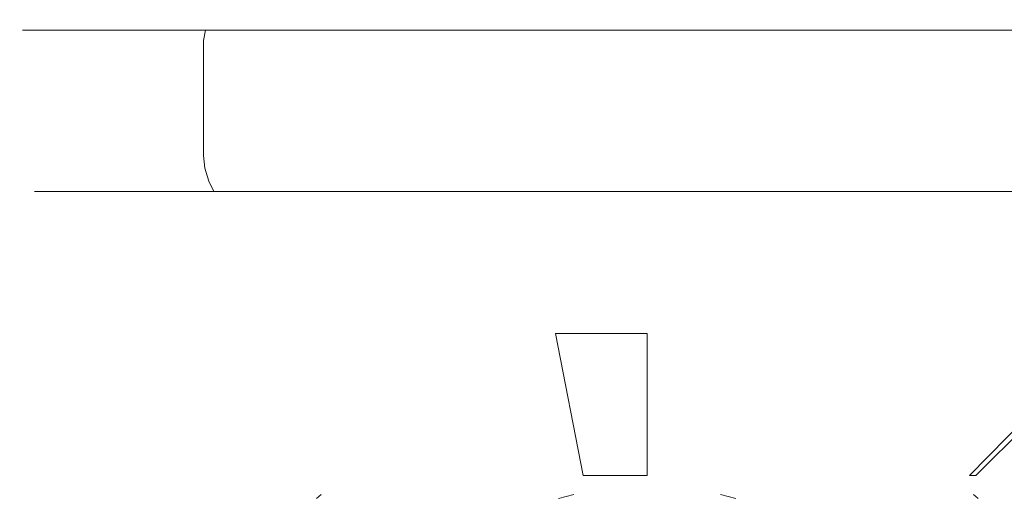
# Model space of a CAD drawing. Extents: x -105 to 105, y -157 to 0.
# Drawn here: x -105 to -58, y -23 to 0 of the extents above; entities that cross this region are included whole.
import ezdxf

# ---------------------------------------------------------------- set-up
doc = ezdxf.new("R2010")
doc.units = 0
doc.header["$LTSCALE"] = 500
doc.header["$MEASUREMENT"] = 0
doc.layers.add('STILLO_CHROM', color=7, linetype='Continuous')

msp = doc.modelspace()

# ---------------------------------------------------------------- linework, layer by layer
at = {"layer": 'STILLO_CHROM', "lineweight": 0}
for points, invisible_edges in [([(-104.292, -0.5, -5.826), (-104.865, -0.5, 0), (-104.498, -0.134, 0), (-103.931, -0.134, -5.755)], 15), ([(-104.865, -0.5, 0), (-104.292, -0.5, 5.826), (-103.931, -0.134, 5.755), (-104.498, -0.134, 0)], 15), ([(-103.931, -0.134, -5.755), (-104.498, -0.134, 0), (-103.995, 0, 0), (-103.438, 0, -5.657)], 15), ([(-104.498, -0.134, 0), (-103.931, -0.134, 5.755), (-103.438, 0, 5.657), (-103.995, 0, 0)], 15), ([(-102.592, -0.5, -11.429), (-104.292, -0.5, -5.826), (-103.931, -0.134, -5.755), (-102.252, -0.134, -11.288)], 15), ([(-104.292, -0.5, 5.826), (-102.592, -0.5, 11.429), (-102.252, -0.134, 11.288), (-103.931, -0.134, 5.755)], 15), ([(-103.438, 0, 5.657), (-103.438, 0, -5.657), (-103.995, 0, 0), (-103.438, 0, 5.657)], 15), ([(-102.252, -0.134, -11.288), (-103.931, -0.134, -5.755), (-103.438, 0, -5.657), (-101.788, 0, -11.096)], 15), ([(-103.931, -0.134, 5.755), (-102.252, -0.134, 11.288), (-101.788, 0, 11.096), (-103.438, 0, 5.657)], 15), ([(-103.438, 0, -5.657), (-99.109, 0, -16.109), (-101.788, 0, -11.096), (-103.438, 0, -5.657)], 15), ([(-99.109, 0, 16.109), (-103.438, 0, 5.657), (-101.788, 0, 11.096), (-99.109, 0, 16.109)], 15), ([(-103.438, 0, -5.657), (-91.109, 0, -24.109), (-99.109, 0, -16.109), (-103.438, 0, -5.657)], 15), ([(-99.109, 0, 16.109), (-103.438, 0, -5.657), (-103.438, 0, 5.657), (-99.109, 0, 16.109)], 15), ([(-103.438, 0, -5.657), (-69.343, 0, -28.438), (-91.109, 0, -24.109), (-103.438, 0, -5.657)], 15), ([(-80.657, 0, 28.438), (-103.438, 0, -5.657), (-99.109, 0, 16.109), (-80.657, 0, 28.438)], 15), ([(-103.438, 0, -5.657), (-46.562, 0, 5.657), (-69.343, 0, -28.438), (-103.438, 0, -5.657)], 15), ([(-46.562, 0, 5.657), (-103.438, 0, -5.657), (-80.657, 0, 28.438), (-46.562, 0, 5.657)], 15), ([(-99.832, -0.5, -16.592), (-102.592, -0.5, -11.429), (-102.252, -0.134, -11.288), (-99.526, -0.134, -16.388)], 15), ([(-102.592, -0.5, 11.429), (-99.832, -0.5, 16.592), (-99.526, -0.134, 16.388), (-102.252, -0.134, 11.288)], 15), ([(-99.526, -0.134, -16.388), (-102.252, -0.134, -11.288), (-101.788, 0, -11.096), (-99.109, 0, -16.109)], 15), ([(-102.252, -0.134, 11.288), (-99.526, -0.134, 16.388), (-99.109, 0, 16.109), (-101.788, 0, 11.096)], 15), ([(-96.118, -0.5, -21.118), (-99.832, -0.5, -16.592), (-99.526, -0.134, -16.388), (-95.858, -0.134, -20.858)], 15), ([(-99.832, -0.5, 16.592), (-96.118, -0.5, 21.118), (-95.858, -0.134, 20.858), (-99.526, -0.134, 16.388)], 15), ([(-95.858, -0.134, -20.858), (-99.526, -0.134, -16.388), (-99.109, 0, -16.109), (-95.503, 0, -20.503)], 15), ([(-99.526, -0.134, 16.388), (-95.858, -0.134, 20.858), (-95.503, 0, 20.503), (-99.109, 0, 16.109)], 15), ([(-99.109, 0, -16.109), (-91.109, 0, -24.109), (-95.503, 0, -20.503), (-99.109, 0, -16.109)], 15), ([(-91.109, 0, 24.109), (-99.109, 0, 16.109), (-95.503, 0, 20.503), (-91.109, 0, 24.109)], 15), ([(-80.657, 0, 28.438), (-99.109, 0, 16.109), (-91.109, 0, 24.109), (-80.657, 0, 28.438)], 15), ([(-91.592, -0.5, -24.832), (-96.118, -0.5, -21.118), (-95.858, -0.134, -20.858), (-91.388, -0.134, -24.526)], 15), ([(-96.118, -0.5, 21.118), (-91.592, -0.5, 24.832), (-91.388, -0.134, 24.526), (-95.858, -0.134, 20.858)], 15), ([(-91.388, -0.134, -24.526), (-95.858, -0.134, -20.858), (-95.503, 0, -20.503), (-91.109, 0, -24.109)], 15), ([(-95.858, -0.134, 20.858), (-91.388, -0.134, 24.526), (-91.109, 0, 24.109), (-95.503, 0, 20.503)], 15), ([(-86.429, -0.5, -27.592), (-91.592, -0.5, -24.832), (-91.388, -0.134, -24.526), (-86.288, -0.134, -27.252)], 15), ([(-91.592, -0.5, 24.832), (-86.429, -0.5, 27.592), (-86.288, -0.134, 27.252), (-91.388, -0.134, 24.526)], 15), ([(-86.288, -0.134, -27.252), (-91.388, -0.134, -24.526), (-91.109, 0, -24.109), (-86.096, 0, -26.788)], 15), ([(-91.388, -0.134, 24.526), (-86.288, -0.134, 27.252), (-86.096, 0, 26.788), (-91.109, 0, 24.109)], 15), ([(-91.109, 0, -24.109), (-80.657, 0, -28.438), (-86.096, 0, -26.788), (-91.109, 0, -24.109)], 15), ([(-80.657, 0, 28.438), (-91.109, 0, 24.109), (-86.096, 0, 26.788), (-80.657, 0, 28.438)], 15), ([(-91.109, 0, -24.109), (-69.343, 0, -28.438), (-80.657, 0, -28.438), (-91.109, 0, -24.109)], 15), ([(-80.826, -0.5, -29.292), (-86.429, -0.5, -27.592), (-86.288, -0.134, -27.252), (-80.755, -0.134, -28.931)], 15), ([(-86.429, -0.5, 27.592), (-80.826, -0.5, 29.292), (-80.755, -0.134, 28.931), (-86.288, -0.134, 27.252)], 15), ([(-80.755, -0.134, -28.931), (-86.288, -0.134, -27.252), (-86.096, 0, -26.788), (-80.657, 0, -28.438)], 15), ([(-86.288, -0.134, 27.252), (-80.755, -0.134, 28.931), (-80.657, 0, 28.438), (-86.096, 0, 26.788)], 15), ([(-75, -0.5, -29.865), (-80.826, -0.5, -29.292), (-80.755, -0.134, -28.931), (-75, -0.134, -29.498)], 15), ([(-80.826, -0.5, 29.292), (-75, -0.5, 29.865), (-75, -0.134, 29.498), (-80.755, -0.134, 28.931)], 15), ([(-75, -0.134, -29.498), (-80.755, -0.134, -28.931), (-80.657, 0, -28.438), (-75, 0, -28.995)], 15), ([(-80.755, -0.134, 28.931), (-75, -0.134, 29.498), (-75, 0, 28.995), (-80.657, 0, 28.438)], 15), ([(-80.657, 0, -28.438), (-69.343, 0, -28.438), (-75, 0, -28.995), (-80.657, 0, -28.438)], 15), ([(-69.343, 0, 28.438), (-80.657, 0, 28.438), (-75, 0, 28.995), (-69.343, 0, 28.438)], 15), ([(-58.891, 0, 24.109), (-80.657, 0, 28.438), (-69.343, 0, 28.438), (-58.891, 0, 24.109)], 15), ([(-46.562, 0, 5.657), (-80.657, 0, 28.438), (-58.891, 0, 24.109), (-46.562, 0, 5.657)], 15), ([(-69.245, -0.134, -28.931), (-75, -0.134, -29.498), (-75, 0, -28.995), (-69.343, 0, -28.438)], 15), ([(-75, -0.134, 29.498), (-69.245, -0.134, 28.931), (-69.343, 0, 28.438), (-75, 0, 28.995)], 15), ([(-69.174, -0.5, -29.292), (-75, -0.5, -29.865), (-75, -0.134, -29.498), (-69.245, -0.134, -28.931)], 15), ([(-75, -0.5, 29.865), (-69.174, -0.5, 29.292), (-69.245, -0.134, 28.931), (-75, -0.134, 29.498)], 15), ([(-63.712, -0.134, -27.252), (-69.245, -0.134, -28.931), (-69.343, 0, -28.438), (-63.904, 0, -26.788)], 15), ([(-69.245, -0.134, 28.931), (-63.712, -0.134, 27.252), (-63.904, 0, 26.788), (-69.343, 0, 28.438)], 15), ([(-69.343, 0, -28.438), (-58.891, 0, -24.109), (-63.904, 0, -26.788), (-69.343, 0, -28.438)], 15), ([(-58.891, 0, 24.109), (-69.343, 0, 28.438), (-63.904, 0, 26.788), (-58.891, 0, 24.109)], 15), ([(-69.343, 0, -28.438), (-50.891, 0, -16.109), (-58.891, 0, -24.109), (-69.343, 0, -28.438)], 15), ([(-69.343, 0, -28.438), (-46.562, 0, 5.657), (-50.891, 0, -16.109), (-69.343, 0, -28.438)], 15), ([(-63.571, -0.5, -27.592), (-69.174, -0.5, -29.292), (-69.245, -0.134, -28.931), (-63.712, -0.134, -27.252)], 15), ([(-69.174, -0.5, 29.292), (-63.571, -0.5, 27.592), (-63.712, -0.134, 27.252), (-69.245, -0.134, 28.931)], 15), ([(-58.612, -0.134, -24.526), (-63.712, -0.134, -27.252), (-63.904, 0, -26.788), (-58.891, 0, -24.109)], 15), ([(-63.712, -0.134, 27.252), (-58.612, -0.134, 24.526), (-58.891, 0, 24.109), (-63.904, 0, 26.788)], 15), ([(-58.408, -0.5, -24.832), (-63.571, -0.5, -27.592), (-63.712, -0.134, -27.252), (-58.612, -0.134, -24.526)], 15), ([(-63.571, -0.5, 27.592), (-58.408, -0.5, 24.832), (-58.612, -0.134, 24.526), (-63.712, -0.134, 27.252)], 15), ([(-54.142, -0.134, -20.858), (-58.612, -0.134, -24.526), (-58.891, 0, -24.109), (-54.497, 0, -20.503)], 15), ([(-58.612, -0.134, 24.526), (-54.142, -0.134, 20.858), (-54.497, 0, 20.503), (-58.891, 0, 24.109)], 15), ([(-58.891, 0, -24.109), (-50.891, 0, -16.109), (-54.497, 0, -20.503), (-58.891, 0, -24.109)], 15), ([(-50.891, 0, 16.109), (-58.891, 0, 24.109), (-54.497, 0, 20.503), (-50.891, 0, 16.109)], 15), ([(-46.562, 0, 5.657), (-58.891, 0, 24.109), (-50.891, 0, 16.109), (-46.562, 0, 5.657)], 15), ([(-53.882, -0.5, -21.118), (-58.408, -0.5, -24.832), (-58.612, -0.134, -24.526), (-54.142, -0.134, -20.858)], 15), ([(-58.408, -0.5, 24.832), (-53.882, -0.5, 21.118), (-54.142, -0.134, 20.858), (-58.612, -0.134, 24.526)], 15), ([(-104.424, -1, -5.853), (-105, -1, 0), (-104.865, -0.5, 0), (-104.292, -0.5, -5.826)], 11), ([(-105, -1, 0), (-104.424, -1, 5.853), (-104.292, -0.5, 5.826), (-104.865, -0.5, 0)], 11), ([(-102.716, -1, -11.481), (-104.424, -1, -5.853), (-104.292, -0.5, -5.826), (-102.592, -0.5, -11.429)], 11), ([(-104.424, -1, 5.853), (-102.716, -1, 11.481), (-102.592, -0.5, 11.429), (-104.292, -0.5, 5.826)], 11), ([(-99.944, -1, -16.667), (-102.716, -1, -11.481), (-102.592, -0.5, -11.429), (-99.832, -0.5, -16.592)], 11), ([(-102.716, -1, 11.481), (-99.944, -1, 16.667), (-99.832, -0.5, 16.592), (-102.592, -0.5, 11.429)], 11), ([(-96.213, -1, -21.213), (-99.944, -1, -16.667), (-99.832, -0.5, -16.592), (-96.118, -0.5, -21.118)], 11), ([(-99.944, -1, 16.667), (-96.213, -1, 21.213), (-96.118, -0.5, 21.118), (-99.832, -0.5, 16.592)], 9), ([(-91.667, -1, -24.944), (-96.213, -1, -21.213), (-96.118, -0.5, -21.118), (-91.592, -0.5, -24.832)], 9), ([(-96.213, -1, 21.213), (-91.667, -1, 24.944), (-91.592, -0.5, 24.832), (-96.118, -0.5, 21.118)], 11), ([(-86.48, -1, -27.716), (-91.667, -1, -24.944), (-91.592, -0.5, -24.832), (-86.429, -0.5, -27.592)], 11), ([(-91.667, -1, 24.944), (-86.48, -1, 27.716), (-86.429, -0.5, 27.592), (-91.592, -0.5, 24.832)], 11), ([(-80.853, -1, -29.424), (-86.48, -1, -27.716), (-86.429, -0.5, -27.592), (-80.826, -0.5, -29.292)], 11), ([(-86.48, -1, 27.716), (-80.853, -1, 29.424), (-80.826, -0.5, 29.292), (-86.429, -0.5, 27.592)], 11), ([(-75, -1, -30), (-80.853, -1, -29.424), (-80.826, -0.5, -29.292), (-75, -0.5, -29.865)], 11), ([(-80.853, -1, 29.424), (-75, -1, 30), (-75, -0.5, 29.865), (-80.826, -0.5, 29.292)], 11), ([(-69.147, -1, -29.424), (-75, -1, -30), (-75, -0.5, -29.865), (-69.174, -0.5, -29.292)], 11), ([(-75, -1, 30), (-69.147, -1, 29.424), (-69.174, -0.5, 29.292), (-75, -0.5, 29.865)], 11), ([(-63.519, -1, -27.716), (-69.147, -1, -29.424), (-69.174, -0.5, -29.292), (-63.571, -0.5, -27.592)], 11), ([(-69.147, -1, 29.424), (-63.519, -1, 27.716), (-63.571, -0.5, 27.592), (-69.174, -0.5, 29.292)], 11), ([(-58.333, -1, -24.944), (-63.519, -1, -27.716), (-63.571, -0.5, -27.592), (-58.408, -0.5, -24.832)], 11), ([(-63.519, -1, 27.716), (-58.333, -1, 24.944), (-58.408, -0.5, 24.832), (-63.571, -0.5, 27.592)], 11), ([(-53.787, -1, -21.213), (-58.333, -1, -24.944), (-58.408, -0.5, -24.832), (-53.882, -0.5, -21.118)], 11), ([(-58.333, -1, 24.944), (-53.787, -1, 21.213), (-53.882, -0.5, 21.118), (-58.408, -0.5, 24.832)], 9), ([(-105, -1, 0), (-105, -6.5, 0), (-104.424, -6.5, 5.853), (-104.424, -1, 5.853)], 15), ([(-104.424, -1, -5.853), (-104.424, -6.5, -5.853), (-105, -6.5, 0), (-105, -1, 0)], 15), ([(-102.716, -1, -11.481), (-102.716, -6.5, -11.481), (-104.424, -6.5, -5.853), (-104.424, -1, -5.853)], 15), ([(-104.424, -1, 5.853), (-104.424, -6.5, 5.853), (-102.716, -6.5, 11.481), (-102.716, -1, 11.481)], 15), ([(-99.944, -1, -16.667), (-99.944, -6.5, -16.667), (-102.716, -6.5, -11.481), (-102.716, -1, -11.481)], 15), ([(-102.716, -1, 11.481), (-102.716, -6.5, 11.481), (-99.944, -6.5, 16.667), (-99.944, -1, 16.667)], 15), ([(-96.213, -1, -21.213), (-96.213, -6.5, -21.213), (-99.944, -6.5, -16.667), (-99.944, -1, -16.667)], 15), ([(-99.944, -1, 16.667), (-99.944, -6.5, 16.667), (-96.213, -6.5, 21.213), (-96.213, -1, 21.213)], 11), ([(-91.667, -1, -24.944), (-91.667, -6.5, -24.944), (-96.213, -6.5, -21.213), (-96.213, -1, -21.213)], 11), ([(-96.213, -1, 21.213), (-96.213, -6.5, 21.213), (-91.667, -6.5, 24.944), (-91.667, -1, 24.944)], 15), ([(-91.667, -1, 24.944), (-91.667, -6.5, 24.944), (-86.48, -6.5, 27.716), (-86.48, -1, 27.716)], 15), ([(-86.48, -1, -27.716), (-86.48, -6.5, -27.716), (-91.667, -6.5, -24.944), (-91.667, -1, -24.944)], 15), ([(-80.853, -1, -29.424), (-80.853, -6.5, -29.424), (-86.48, -6.5, -27.716), (-86.48, -1, -27.716)], 15), ([(-86.48, -1, 27.716), (-86.48, -6.5, 27.716), (-80.853, -6.5, 29.424), (-80.853, -1, 29.424)], 15), ([(-75, -1, -30), (-75, -6.5, -30), (-80.853, -6.5, -29.424), (-80.853, -1, -29.424)], 15), ([(-80.853, -1, 29.424), (-80.853, -6.5, 29.424), (-75, -6.5, 30), (-75, -1, 30)], 15), ([(-69.147, -1, -29.424), (-69.147, -6.5, -29.424), (-75, -6.5, -30), (-75, -1, -30)], 15), ([(-75, -1, 30), (-75, -6.5, 30), (-69.147, -6.5, 29.424), (-69.147, -1, 29.424)], 15), ([(-63.519, -1, -27.716), (-63.519, -6.5, -27.716), (-69.147, -6.5, -29.424), (-69.147, -1, -29.424)], 15), ([(-69.147, -1, 29.424), (-69.147, -6.5, 29.424), (-63.519, -6.5, 27.716), (-63.519, -1, 27.716)], 15), ([(-58.333, -1, -24.944), (-58.333, -6.5, -24.944), (-63.519, -6.5, -27.716), (-63.519, -1, -27.716)], 15), ([(-63.519, -1, 27.716), (-63.519, -6.5, 27.716), (-58.333, -6.5, 24.944), (-58.333, -1, 24.944)], 15), ([(-58.333, -1, 24.944), (-58.333, -6.5, 24.944), (-53.787, -6.5, 21.213), (-53.787, -1, 21.213)], 11), ([(-53.787, -1, -21.213), (-53.787, -6.5, -21.213), (-58.333, -6.5, -24.944), (-58.333, -1, -24.944)], 15), ([(-104.904, -7.095, 0), (-104.329, -7.095, 5.834), (-104.424, -6.5, 5.853), (-105, -6.5, 0)], 15), ([(-104.329, -7.095, -5.834), (-104.904, -7.095, 0), (-105, -6.5, 0), (-104.424, -6.5, -5.853)], 15), ([(-104.329, -7.095, 5.834), (-102.628, -7.095, 11.444), (-102.716, -6.5, 11.481), (-104.424, -6.5, 5.853)], 15), ([(-102.628, -7.095, -11.444), (-104.329, -7.095, -5.834), (-104.424, -6.5, -5.853), (-102.716, -6.5, -11.481)], 15), ([(-102.628, -7.095, 11.444), (-99.864, -7.095, 16.614), (-99.944, -6.5, 16.667), (-102.716, -6.5, 11.481)], 15), ([(-99.864, -7.095, -16.614), (-102.628, -7.095, -11.444), (-102.716, -6.5, -11.481), (-99.944, -6.5, -16.667)], 15), ([(-99.864, -7.095, 16.614), (-96.145, -7.095, 21.145), (-96.213, -6.5, 21.213), (-99.944, -6.5, 16.667)], 15), ([(-96.145, -7.095, -21.145), (-99.864, -7.095, -16.614), (-99.944, -6.5, -16.667), (-96.213, -6.5, -21.213)], 7), ([(-96.145, -7.095, 21.145), (-91.614, -7.095, 24.864), (-91.667, -6.5, 24.944), (-96.213, -6.5, 21.213)], 7), ([(-91.614, -7.095, -24.864), (-96.145, -7.095, -21.145), (-96.213, -6.5, -21.213), (-91.667, -6.5, -24.944)], 15), ([(-91.614, -7.095, 24.864), (-86.444, -7.095, 27.628), (-86.48, -6.5, 27.716), (-91.667, -6.5, 24.944)], 15), ([(-86.444, -7.095, -27.628), (-91.614, -7.095, -24.864), (-91.667, -6.5, -24.944), (-86.48, -6.5, -27.716)], 15), ([(-86.444, -7.095, 27.628), (-80.834, -7.095, 29.329), (-80.853, -6.5, 29.424), (-86.48, -6.5, 27.716)], 15), ([(-80.834, -7.095, -29.329), (-86.444, -7.095, -27.628), (-86.48, -6.5, -27.716), (-80.853, -6.5, -29.424)], 15), ([(-80.834, -7.095, 29.329), (-75, -7.095, 29.904), (-75, -6.5, 30), (-80.853, -6.5, 29.424)], 15), ([(-75, -7.095, -29.904), (-80.834, -7.095, -29.329), (-80.853, -6.5, -29.424), (-75, -6.5, -30)], 15), ([(-75, -7.095, 29.904), (-69.166, -7.095, 29.329), (-69.147, -6.5, 29.424), (-75, -6.5, 30)], 15), ([(-69.166, -7.095, -29.329), (-75, -7.095, -29.904), (-75, -6.5, -30), (-69.147, -6.5, -29.424)], 15), ([(-69.166, -7.095, 29.329), (-63.556, -7.095, 27.627), (-63.519, -6.5, 27.716), (-69.147, -6.5, 29.424)], 15), ([(-63.556, -7.095, -27.628), (-69.166, -7.095, -29.329), (-69.147, -6.5, -29.424), (-63.519, -6.5, -27.716)], 15), ([(-63.556, -7.095, 27.627), (-58.386, -7.095, 24.864), (-58.333, -6.5, 24.944), (-63.519, -6.5, 27.716)], 15), ([(-58.386, -7.095, -24.864), (-63.556, -7.095, -27.628), (-63.519, -6.5, -27.716), (-58.333, -6.5, -24.944)], 15), ([(-58.386, -7.095, 24.864), (-53.855, -7.095, 21.145), (-53.787, -6.5, 21.213), (-58.333, -6.5, 24.944)], 15), ([(-53.855, -7.095, -21.145), (-58.386, -7.095, -24.864), (-58.333, -6.5, -24.944), (-53.787, -6.5, -21.213)], 7), ([(-104.644, -7.72, 0), (-104.075, -7.72, 5.783), (-104.329, -7.095, 5.834), (-104.904, -7.095, 0)], 15), ([(-104.075, -7.72, -5.783), (-104.644, -7.72, 0), (-104.904, -7.095, 0), (-104.329, -7.095, -5.834)], 15), ([(-104.075, -7.72, 5.783), (-102.388, -7.72, 11.344), (-102.628, -7.095, 11.444), (-104.329, -7.095, 5.834)], 15), ([(-102.388, -7.72, -11.344), (-104.075, -7.72, -5.783), (-104.329, -7.095, -5.834), (-102.628, -7.095, -11.444)], 15), ([(-102.388, -7.72, 11.344), (-99.648, -7.72, 16.47), (-99.864, -7.095, 16.614), (-102.628, -7.095, 11.444)], 15), ([(-99.648, -7.72, -16.47), (-102.388, -7.72, -11.344), (-102.628, -7.095, -11.444), (-99.864, -7.095, -16.614)], 15), ([(-99.648, -7.72, 16.47), (-95.962, -7.72, 20.962), (-96.145, -7.095, 21.145), (-99.864, -7.095, 16.614)], 15), ([(-95.962, -7.72, -20.962), (-99.648, -7.72, -16.47), (-99.864, -7.095, -16.614), (-96.145, -7.095, -21.145)], 7), ([(-95.962, -7.72, 20.962), (-91.47, -7.72, 24.648), (-91.614, -7.095, 24.864), (-96.145, -7.095, 21.145)], 7), ([(-91.47, -7.72, -24.648), (-95.962, -7.72, -20.962), (-96.145, -7.095, -21.145), (-91.614, -7.095, -24.864)], 15), ([(-91.47, -7.72, 24.648), (-86.344, -7.72, 27.388), (-86.444, -7.095, 27.628), (-91.614, -7.095, 24.864)], 15), ([(-86.344, -7.72, -27.388), (-91.47, -7.72, -24.648), (-91.614, -7.095, -24.864), (-86.444, -7.095, -27.628)], 15), ([(-86.344, -7.72, 27.388), (-80.783, -7.72, 29.075), (-80.834, -7.095, 29.329), (-86.444, -7.095, 27.628)], 15), ([(-80.783, -7.72, -29.075), (-86.344, -7.72, -27.388), (-86.444, -7.095, -27.628), (-80.834, -7.095, -29.329)], 15), ([(-80.783, -7.72, 29.075), (-75, -7.72, 29.644), (-75, -7.095, 29.904), (-80.834, -7.095, 29.329)], 15), ([(-75, -7.72, -29.644), (-80.783, -7.72, -29.075), (-80.834, -7.095, -29.329), (-75, -7.095, -29.904)], 15), ([(-75, -7.72, 29.644), (-69.217, -7.72, 29.075), (-69.166, -7.095, 29.329), (-75, -7.095, 29.904)], 15), ([(-69.217, -7.72, -29.075), (-75, -7.72, -29.644), (-75, -7.095, -29.904), (-69.166, -7.095, -29.329)], 15), ([(-69.217, -7.72, 29.075), (-63.656, -7.72, 27.388), (-63.556, -7.095, 27.627), (-69.166, -7.095, 29.329)], 15), ([(-63.656, -7.72, -27.388), (-69.217, -7.72, -29.075), (-69.166, -7.095, -29.329), (-63.556, -7.095, -27.628)], 15), ([(-63.656, -7.72, 27.388), (-58.53, -7.72, 24.648), (-58.386, -7.095, 24.864), (-63.556, -7.095, 27.627)], 15), ([(-58.53, -7.72, -24.648), (-63.656, -7.72, -27.388), (-63.556, -7.095, -27.628), (-58.386, -7.095, -24.864)], 15), ([(-58.53, -7.72, 24.648), (-54.038, -7.72, 20.962), (-53.855, -7.095, 21.145), (-58.386, -7.095, 24.864)], 15), ([(-54.038, -7.72, -20.962), (-58.53, -7.72, -24.648), (-58.386, -7.095, -24.864), (-53.855, -7.095, -21.145)], 7), ([(-104.291, -8.209, 0), (-103.728, -8.209, 5.714), (-104.075, -7.72, 5.783), (-104.644, -7.72, 0)], 14), ([(-103.728, -8.209, -5.714), (-104.291, -8.209, 0), (-104.644, -7.72, 0), (-104.075, -7.72, -5.783)], 14), ([(-103.728, -8.209, 5.714), (-102.062, -8.209, 11.209), (-102.388, -7.72, 11.344), (-104.075, -7.72, 5.783)], 14), ([(-102.062, -8.209, -11.209), (-103.728, -8.209, -5.714), (-104.075, -7.72, -5.783), (-102.388, -7.72, -11.344)], 14), ([(-102.062, -8.209, 11.209), (-99.355, -8.209, 16.273), (-99.648, -7.72, 16.47), (-102.388, -7.72, 11.344)], 14), ([(-99.355, -8.209, -16.273), (-102.062, -8.209, -11.209), (-102.388, -7.72, -11.344), (-99.648, -7.72, -16.47)], 14), ([(-99.355, -8.209, 16.273), (-95.712, -8.209, 20.712), (-95.962, -7.72, 20.962), (-99.648, -7.72, 16.47)], 14), ([(-95.712, -8.209, -20.712), (-99.355, -8.209, -16.273), (-99.648, -7.72, -16.47), (-95.962, -7.72, -20.962)], 6), ([(-95.712, -8.209, 20.712), (-91.273, -8.209, 24.355), (-91.47, -7.72, 24.648), (-95.962, -7.72, 20.962)], 6), ([(-91.273, -8.209, -24.355), (-95.712, -8.209, -20.712), (-95.962, -7.72, -20.962), (-91.47, -7.72, -24.648)], 14), ([(-91.273, -8.209, 24.355), (-86.209, -8.209, 27.062), (-86.344, -7.72, 27.388), (-91.47, -7.72, 24.648)], 14), ([(-86.209, -8.209, -27.062), (-91.273, -8.209, -24.355), (-91.47, -7.72, -24.648), (-86.344, -7.72, -27.388)], 14), ([(-86.209, -8.209, 27.062), (-80.714, -8.209, 28.728), (-80.783, -7.72, 29.075), (-86.344, -7.72, 27.388)], 14), ([(-80.714, -8.209, -28.728), (-86.209, -8.209, -27.062), (-86.344, -7.72, -27.388), (-80.783, -7.72, -29.075)], 14), ([(-80.714, -8.209, 28.728), (-75, -8.209, 29.291), (-75, -7.72, 29.644), (-80.783, -7.72, 29.075)], 14), ([(-75, -8.209, -29.291), (-80.714, -8.209, -28.728), (-80.783, -7.72, -29.075), (-75, -7.72, -29.644)], 14), ([(-75, -8.209, 29.291), (-69.286, -8.209, 28.728), (-69.217, -7.72, 29.075), (-75, -7.72, 29.644)], 14), ([(-69.286, -8.209, -28.728), (-75, -8.209, -29.291), (-75, -7.72, -29.644), (-69.217, -7.72, -29.075)], 14), ([(-69.286, -8.209, 28.728), (-63.791, -8.209, 27.062), (-63.656, -7.72, 27.388), (-69.217, -7.72, 29.075)], 14), ([(-63.791, -8.209, -27.062), (-69.286, -8.209, -28.728), (-69.217, -7.72, -29.075), (-63.656, -7.72, -27.388)], 14), ([(-63.791, -8.209, 27.062), (-58.727, -8.209, 24.355), (-58.53, -7.72, 24.648), (-63.656, -7.72, 27.388)], 14), ([(-58.727, -8.209, -24.355), (-63.791, -8.209, -27.062), (-63.656, -7.72, -27.388), (-58.53, -7.72, -24.648)], 14), ([(-58.727, -8.209, 24.355), (-54.288, -8.209, 20.712), (-54.038, -7.72, 20.962), (-58.53, -7.72, 24.648)], 14), ([(-54.288, -8.209, -20.712), (-58.727, -8.209, -24.355), (-58.53, -7.72, -24.648), (-54.038, -7.72, -20.962)], 6), ([(-103.728, -8.209, -5.714), (-97.068, -15, -4.39), (-97.5, -15, 0), (-104.291, -8.209, 0)], 15), ([(-104.291, -8.209, 0), (-97.5, -15, 0), (-97.068, -15, 4.39), (-103.728, -8.209, 5.714)], 15), ([(-102.062, -8.209, -11.209), (-95.787, -15, -8.61), (-97.068, -15, -4.39), (-103.728, -8.209, -5.714)], 15), ([(-103.728, -8.209, 5.714), (-97.068, -15, 4.39), (-95.787, -15, 8.61), (-102.062, -8.209, 11.209)], 15), ([(-102.062, -8.209, 11.209), (-95.787, -15, 8.61), (-93.708, -15, 12.5), (-99.355, -8.209, 16.273)], 15), ([(-99.355, -8.209, -16.273), (-93.708, -15, -12.5), (-95.787, -15, -8.61), (-102.062, -8.209, -11.209)], 15), ([(-95.712, -8.209, -20.712), (-90.91, -15, -15.91), (-93.708, -15, -12.5), (-99.355, -8.209, -16.273)], 15), ([(-99.355, -8.209, 16.273), (-93.708, -15, 12.5), (-90.91, -15, 15.91), (-95.712, -8.209, 20.712)], 15), ([(-91.273, -8.209, -24.355), (-87.5, -15, -18.708), (-90.91, -15, -15.91), (-95.712, -8.209, -20.712)], 15), ([(-95.712, -8.209, 20.712), (-90.91, -15, 15.91), (-87.5, -15, 18.708), (-91.273, -8.209, 24.355)], 15), ([(-86.209, -8.209, -27.062), (-83.61, -15, -20.787), (-87.5, -15, -18.708), (-91.273, -8.209, -24.355)], 15), ([(-91.273, -8.209, 24.355), (-87.5, -15, 18.708), (-83.61, -15, 20.787), (-86.209, -8.209, 27.062)], 15), ([(-80.714, -8.209, -28.728), (-79.39, -15, -22.068), (-83.61, -15, -20.787), (-86.209, -8.209, -27.062)], 15), ([(-86.209, -8.209, 27.062), (-83.61, -15, 20.787), (-79.39, -15, 22.068), (-80.714, -8.209, 28.728)], 15), ([(-75, -8.209, -29.291), (-75, -15, -22.5), (-79.39, -15, -22.068), (-80.714, -8.209, -28.728)], 15), ([(-80.714, -8.209, 28.728), (-79.39, -15, 22.068), (-75, -15, 22.5), (-75, -8.209, 29.291)], 15), ([(-75, -8.209, 29.291), (-75, -15, 22.5), (-70.61, -15, 22.068), (-69.286, -8.209, 28.728)], 15), ([(-69.286, -8.209, -28.728), (-70.61, -15, -22.068), (-75, -15, -22.5), (-75, -8.209, -29.291)], 15), ([(-63.791, -8.209, -27.062), (-66.39, -15, -20.787), (-70.61, -15, -22.068), (-69.286, -8.209, -28.728)], 15), ([(-69.286, -8.209, 28.728), (-70.61, -15, 22.068), (-66.39, -15, 20.787), (-63.791, -8.209, 27.062)], 15), ([(-58.727, -8.209, -24.355), (-62.5, -15, -18.708), (-66.39, -15, -20.787), (-63.791, -8.209, -27.062)], 15), ([(-63.791, -8.209, 27.062), (-66.39, -15, 20.787), (-62.5, -15, 18.708), (-58.727, -8.209, 24.355)], 15), ([(-54.288, -8.209, -20.712), (-59.09, -15, -15.91), (-62.5, -15, -18.708), (-58.727, -8.209, -24.355)], 15), ([(-58.727, -8.209, 24.355), (-62.5, -15, 18.708), (-59.09, -15, 15.91), (-54.288, -8.209, 20.712)], 15), ([(-54.288, -8.209, 20.712), (-59.09, -15, 15.91), (-56.292, -15, 12.5), (-50.645, -8.209, 16.273)], 15), ([(-50.645, -8.209, -16.273), (-56.292, -15, -12.5), (-59.09, -15, -15.91), (-54.288, -8.209, -20.712)], 15), ([(-97.5, -15, 0), (-90.709, -21.791, 0), (-90.407, -21.791, 3.065), (-97.068, -15, 4.39)], 15), ([(-97.068, -15, -4.39), (-90.407, -21.791, -3.065), (-90.709, -21.791, 0), (-97.5, -15, 0)], 15), ([(-97.068, -15, 4.39), (-90.407, -21.791, 3.065), (-89.513, -21.791, 6.012), (-95.787, -15, 8.61)], 15), ([(-95.787, -15, -8.61), (-89.513, -21.791, -6.012), (-90.407, -21.791, -3.065), (-97.068, -15, -4.39)], 15), ([(-93.708, -15, -12.5), (-88.061, -21.791, -8.727), (-89.513, -21.791, -6.012), (-95.787, -15, -8.61)], 15), ([(-95.787, -15, 8.61), (-89.513, -21.791, 6.012), (-88.061, -21.791, 8.727), (-93.708, -15, 12.5)], 15), ([(-93.708, -15, 12.5), (-88.061, -21.791, 8.727), (-86.108, -21.791, 11.108), (-90.91, -15, 15.91)], 15), ([(-90.91, -15, -15.91), (-86.108, -21.791, -11.108), (-88.061, -21.791, -8.727), (-93.708, -15, -12.5)], 15), ([(-90.91, -15, 15.91), (-86.108, -21.791, 11.108), (-83.727, -21.791, 13.061), (-87.5, -15, 18.708)], 15), ([(-87.5, -15, -18.708), (-83.727, -21.791, -13.061), (-86.108, -21.791, -11.108), (-90.91, -15, -15.91)], 15), ([(-87.5, -15, 18.708), (-83.727, -21.791, 13.061), (-81.011, -21.791, 14.513), (-83.61, -15, 20.787)], 15), ([(-83.61, -15, -20.787), (-81.011, -21.791, -14.513), (-83.727, -21.791, -13.061), (-87.5, -15, -18.708)], 15), ([(-83.61, -15, 20.787), (-81.011, -21.791, 14.513), (-78.065, -21.791, 15.407), (-79.39, -15, 22.068)], 15), ([(-79.39, -15, -22.068), (-78.065, -21.791, -15.407), (-81.011, -21.791, -14.513), (-83.61, -15, -20.787)], 15), ([(-75, -15, -22.5), (-75, -21.791, -15.709), (-78.065, -21.791, -15.407), (-79.39, -15, -22.068)], 15), ([(-70.61, -15, -22.068), (-71.935, -21.791, -15.407), (-75, -21.791, -15.709), (-75, -15, -22.5)], 15), ([(-75, -15, 22.5), (-75, -21.791, 15.709), (-71.935, -21.791, 15.407), (-70.61, -15, 22.068)], 15), ([(-70.61, -15, 22.068), (-71.935, -21.791, 15.407), (-68.988, -21.791, 14.513), (-66.39, -15, 20.787)], 15), ([(-66.39, -15, -20.787), (-68.988, -21.791, -14.513), (-71.935, -21.791, -15.407), (-70.61, -15, -22.068)], 15), ([(-66.39, -15, 20.787), (-68.988, -21.791, 14.513), (-66.273, -21.791, 13.061), (-62.5, -15, 18.708)], 15), ([(-62.5, -15, -18.708), (-66.273, -21.791, -13.061), (-68.988, -21.791, -14.513), (-66.39, -15, -20.787)], 15), ([(-62.5, -15, 18.708), (-66.273, -21.791, 13.061), (-63.892, -21.791, 11.108), (-59.09, -15, 15.91)], 15), ([(-59.09, -15, -15.91), (-63.892, -21.791, -11.108), (-66.273, -21.791, -13.061), (-62.5, -15, -18.708)], 15), ([(-56.292, -15, -12.5), (-61.939, -21.791, -8.727), (-63.892, -21.791, -11.108), (-59.09, -15, -15.91)], 15), ([(-59.09, -15, 15.91), (-63.892, -21.791, 11.108), (-61.939, -21.791, 8.727), (-56.292, -15, 12.5)], 15), ([(-54.213, -15, -8.61), (-60.487, -21.791, -6.011), (-61.939, -21.791, -8.727), (-56.292, -15, -12.5)], 15), ([(-56.292, -15, 12.5), (-61.939, -21.791, 8.727), (-60.487, -21.791, 6.011), (-54.213, -15, 8.61)], 15), ([(-52.932, -15, -4.39), (-59.593, -21.791, -3.065), (-60.487, -21.791, -6.011), (-54.213, -15, -8.61)], 14), ([(-54.213, -15, 8.61), (-60.487, -21.791, 6.011), (-59.593, -21.791, 3.065), (-52.932, -15, 4.39)], 15), ([(-52.5, -15, 0), (-59.291, -21.791, 0), (-59.593, -21.791, -3.065), (-52.932, -15, -4.39)], 4), ([(-52.932, -15, 4.39), (-59.593, -21.791, 3.065), (-59.291, -21.791, 0), (-52.5, -15, 0)], 15), ([(-90.709, -21.791, 0), (-90.407, -21.791, -3.065), (-89.927, -22.146, -2.969), (-90.219, -22.146, 0)], 15), ([(-90.407, -21.791, 3.065), (-90.709, -21.791, 0), (-90.219, -22.146, 0), (-89.927, -22.146, 2.969)], 15), ([(-89.513, -21.791, 6.012), (-90.407, -21.791, 3.065), (-89.927, -22.146, 2.969), (-89.061, -22.146, 5.824)], 15), ([(-90.407, -21.791, -3.065), (-89.513, -21.791, -6.012), (-89.061, -22.146, -5.824), (-89.927, -22.146, -2.969)], 15), ([(-89.513, -21.791, -6.012), (-88.061, -21.791, -8.727), (-87.654, -22.146, -8.455), (-89.061, -22.146, -5.824)], 15), ([(-88.061, -21.791, 8.727), (-89.513, -21.791, 6.012), (-89.061, -22.146, 5.824), (-87.654, -22.146, 8.455)], 15), ([(-88.061, -21.791, -8.727), (-86.108, -21.791, -11.108), (-85.762, -22.146, -10.762), (-87.654, -22.146, -8.455)], 15), ([(-86.108, -21.791, 11.108), (-88.061, -21.791, 8.727), (-87.654, -22.146, 8.455), (-85.762, -22.146, 10.762)], 15), ([(-86.108, -21.791, -11.108), (-83.727, -21.791, -13.061), (-83.455, -22.146, -12.654), (-85.762, -22.146, -10.762)], 15), ([(-83.727, -21.791, 13.061), (-86.108, -21.791, 11.108), (-85.762, -22.146, 10.762), (-83.455, -22.146, 12.654)], 15), ([(-83.727, -21.791, -13.061), (-81.011, -21.791, -14.513), (-80.824, -22.146, -14.061), (-83.455, -22.146, -12.654)], 15), ([(-81.011, -21.791, 14.513), (-83.727, -21.791, 13.061), (-83.455, -22.146, 12.654), (-80.824, -22.146, 14.061)], 15), ([(-81.011, -21.791, -14.513), (-78.065, -21.791, -15.407), (-77.969, -22.146, -14.927), (-80.824, -22.146, -14.061)], 15), ([(-78.065, -21.791, 15.407), (-81.011, -21.791, 14.513), (-80.824, -22.146, 14.061), (-77.969, -22.146, 14.927)], 15), ([(-78.065, -21.791, -15.407), (-75, -21.791, -15.709), (-75, -22.146, -15.219), (-77.969, -22.146, -14.927)], 15), ([(-75, -21.791, 15.709), (-78.065, -21.791, 15.407), (-77.969, -22.146, 14.927), (-75, -22.146, 15.219)], 15), ([(-75, -21.791, -15.709), (-71.935, -21.791, -15.407), (-72.031, -22.146, -14.927), (-75, -22.146, -15.219)], 15), ([(-71.935, -21.791, 15.407), (-75, -21.791, 15.709), (-75, -22.146, 15.219), (-72.031, -22.146, 14.927)], 15), ([(-68.988, -21.791, 14.513), (-71.935, -21.791, 15.407), (-72.031, -22.146, 14.927), (-69.176, -22.146, 14.061)], 15), ([(-71.935, -21.791, -15.407), (-68.988, -21.791, -14.513), (-69.176, -22.146, -14.061), (-72.031, -22.146, -14.927)], 15), ([(-66.273, -21.791, 13.061), (-68.988, -21.791, 14.513), (-69.176, -22.146, 14.061), (-66.545, -22.146, 12.654)], 15), ([(-68.988, -21.791, -14.513), (-66.273, -21.791, -13.061), (-66.545, -22.146, -12.654), (-69.176, -22.146, -14.061)], 15), ([(-66.273, -21.791, -13.061), (-63.892, -21.791, -11.108), (-64.238, -22.146, -10.762), (-66.545, -22.146, -12.654)], 15), ([(-63.892, -21.791, 11.108), (-66.273, -21.791, 13.061), (-66.545, -22.146, 12.654), (-64.238, -22.146, 10.762)], 15), ([(-61.939, -21.791, 8.727), (-63.892, -21.791, 11.108), (-64.238, -22.146, 10.762), (-62.346, -22.146, 8.455)], 15), ([(-63.892, -21.791, -11.108), (-61.939, -21.791, -8.727), (-62.346, -22.146, -8.455), (-64.238, -22.146, -10.762)], 15), ([(-61.939, -21.791, -8.727), (-60.487, -21.791, -6.011), (-60.939, -22.146, -5.824), (-62.346, -22.146, -8.455)], 15), ([(-60.487, -21.791, 6.011), (-61.939, -21.791, 8.727), (-62.346, -22.146, 8.455), (-60.939, -22.146, 5.824)], 15), ([(-60.487, -21.791, -6.011), (-59.593, -21.791, -3.065), (-60.073, -22.146, -2.969), (-60.939, -22.146, -5.824)], 15), ([(-59.593, -21.791, 3.065), (-60.487, -21.791, 6.011), (-60.939, -22.146, 5.824), (-60.073, -22.146, 2.969)], 15), ([(-59.593, -21.791, -3.065), (-59.291, -21.791, 0), (-59.781, -22.146, 0), (-60.073, -22.146, -2.969)], 15), ([(-59.291, -21.791, 0), (-59.593, -21.791, 3.065), (-60.073, -22.146, 2.969), (-59.781, -22.146, 0)], 15), ([(-89.989, -22.5, -4.016), (-90.254, -22.7, -4.759), (-90.819, -22.895, -4.239), (-90.59, -22.7, -3.506)], 11), ([(-90.59, -22.7, -3.506), (-86.748, -22.7, 10.831), (-85.973, -22.5, 10.973), (-89.989, -22.5, -4.016)], 15), ([(-79.759, -22.7, -15.254), (-90.254, -22.7, -4.759), (-89.989, -22.5, -4.016), (-79.016, -22.5, -14.989)], 15), ([(-90.219, -22.146, 0), (-89.927, -22.146, -2.969), (-89.312, -22.405, -2.847), (-89.592, -22.405, 0)], 15), ([(-89.927, -22.146, 2.969), (-90.219, -22.146, 0), (-89.592, -22.405, 0), (-89.312, -22.405, 2.847)], 15), ([(-85.973, -22.5, 10.973), (-79.016, -22.5, -14.989), (-89.989, -22.5, -4.016), (-85.973, -22.5, 10.973)], 15), ([(-89.061, -22.146, 5.824), (-89.927, -22.146, 2.969), (-89.312, -22.405, 2.847), (-88.481, -22.405, 5.584)], 15), ([(-89.927, -22.146, -2.969), (-89.061, -22.146, -5.824), (-88.481, -22.405, -5.584), (-89.312, -22.405, -2.847)], 15), ([(-89.592, -22.405, 0), (-89.312, -22.405, -2.847), (-88.726, -22.5, -2.73), (-88.995, -22.5, 0)], 15), ([(-89.312, -22.405, 2.847), (-89.592, -22.405, 0), (-88.995, -22.5, 0), (-88.726, -22.5, 2.73)], 15), ([(-88.481, -22.405, 5.584), (-89.312, -22.405, 2.847), (-88.726, -22.5, 2.73), (-87.93, -22.5, 5.356)], 15), ([(-89.312, -22.405, -2.847), (-88.481, -22.405, -5.584), (-87.93, -22.5, -5.356), (-88.726, -22.5, -2.73)], 15), ([(-89.061, -22.146, -5.824), (-87.654, -22.146, -8.455), (-87.133, -22.405, -8.107), (-88.481, -22.405, -5.584)], 15), ([(-87.654, -22.146, 8.455), (-89.061, -22.146, 5.824), (-88.481, -22.405, 5.584), (-87.133, -22.405, 8.107)], 15), ([(-88.995, -22.5, 0), (-87.93, -22.5, 5.356), (-88.726, -22.5, 2.73), (-88.995, -22.5, 0)], 15), ([(-87.93, -22.5, -5.356), (-88.995, -22.5, 0), (-88.726, -22.5, -2.73), (-87.93, -22.5, -5.356)], 15), ([(-87.93, -22.5, -5.356), (-87.93, -22.5, 5.356), (-88.995, -22.5, 0), (-87.93, -22.5, -5.356)], 15), ([(-88.481, -22.405, -5.584), (-87.133, -22.405, -8.107), (-86.637, -22.5, -7.775), (-87.93, -22.5, -5.356)], 15), ([(-87.133, -22.405, 8.107), (-88.481, -22.405, 5.584), (-87.93, -22.5, 5.356), (-86.637, -22.5, 7.775)], 15), ([(-87.93, -22.5, 5.356), (-84.896, -22.5, 9.896), (-86.637, -22.5, 7.775), (-87.93, -22.5, 5.356)], 15), ([(-84.896, -22.5, -9.896), (-87.93, -22.5, -5.356), (-86.637, -22.5, -7.775), (-84.896, -22.5, -9.896)], 15), ([(-87.93, -22.5, 5.356), (-80.356, -22.5, 12.93), (-84.896, -22.5, 9.896), (-87.93, -22.5, 5.356)], 15), ([(-80.356, -22.5, -12.93), (-87.93, -22.5, -5.356), (-84.896, -22.5, -9.896), (-80.356, -22.5, -12.93)], 15), ([(-87.93, -22.5, 5.356), (-69.644, -22.5, 12.93), (-80.356, -22.5, 12.93), (-87.93, -22.5, 5.356)], 15), ([(-80.356, -22.5, -12.93), (-87.93, -22.5, 5.356), (-87.93, -22.5, -5.356), (-80.356, -22.5, -12.93)], 15), ([(-87.93, -22.5, 5.356), (-62.07, -22.5, -5.356), (-69.644, -22.5, 12.93), (-87.93, -22.5, 5.356)], 15), ([(-62.07, -22.5, -5.356), (-87.93, -22.5, 5.356), (-80.356, -22.5, -12.93), (-62.07, -22.5, -5.356)], 15), ([(-87.654, -22.146, -8.455), (-85.762, -22.146, -10.762), (-85.318, -22.405, -10.318), (-87.133, -22.405, -8.107)], 15), ([(-85.762, -22.146, 10.762), (-87.654, -22.146, 8.455), (-87.133, -22.405, 8.107), (-85.318, -22.405, 10.318)], 15), ([(-87.133, -22.405, -8.107), (-85.318, -22.405, -10.318), (-84.896, -22.5, -9.896), (-86.637, -22.5, -7.775)], 15), ([(-85.318, -22.405, 10.318), (-87.133, -22.405, 8.107), (-86.637, -22.5, 7.775), (-84.896, -22.5, 9.896)], 15), ([(-85.973, -22.5, 10.973), (-86.748, -22.7, 10.831), (-86.58, -22.895, 11.58), (-85.831, -22.7, 11.748)], 15), ([(-85.831, -22.7, 11.748), (-71.494, -22.7, 15.59), (-70.984, -22.5, 14.989), (-85.973, -22.5, 10.973)], 15), ([(-60.011, -22.5, 4.016), (-85.973, -22.5, 10.973), (-70.984, -22.5, 14.989), (-60.011, -22.5, 4.016)], 15), ([(-60.011, -22.5, 4.016), (-79.016, -22.5, -14.989), (-85.973, -22.5, 10.973), (-60.011, -22.5, 4.016)], 15), ([(-85.762, -22.146, -10.762), (-83.455, -22.146, -12.654), (-83.107, -22.405, -12.133), (-85.318, -22.405, -10.318)], 15), ([(-83.455, -22.146, 12.654), (-85.762, -22.146, 10.762), (-85.318, -22.405, 10.318), (-83.107, -22.405, 12.133)], 15), ([(-85.318, -22.405, -10.318), (-83.107, -22.405, -12.133), (-82.775, -22.5, -11.637), (-84.896, -22.5, -9.896)], 15), ([(-83.107, -22.405, 12.133), (-85.318, -22.405, 10.318), (-84.896, -22.5, 9.896), (-82.775, -22.5, 11.637)], 15), ([(-84.896, -22.5, 9.896), (-80.356, -22.5, 12.93), (-82.775, -22.5, 11.637), (-84.896, -22.5, 9.896)], 15), ([(-80.356, -22.5, -12.93), (-84.896, -22.5, -9.896), (-82.775, -22.5, -11.637), (-80.356, -22.5, -12.93)], 15), ([(-83.455, -22.146, -12.654), (-80.824, -22.146, -14.061), (-80.584, -22.405, -13.481), (-83.107, -22.405, -12.133)], 15), ([(-80.824, -22.146, 14.061), (-83.455, -22.146, 12.654), (-83.107, -22.405, 12.133), (-80.584, -22.405, 13.481)], 15), ([(-83.107, -22.405, -12.133), (-80.584, -22.405, -13.481), (-80.356, -22.5, -12.93), (-82.775, -22.5, -11.637)], 15), ([(-80.584, -22.405, 13.481), (-83.107, -22.405, 12.133), (-82.775, -22.5, 11.637), (-80.356, -22.5, 12.93)], 15), ([(-80.824, -22.146, -14.061), (-77.969, -22.146, -14.927), (-77.847, -22.405, -14.312), (-80.584, -22.405, -13.481)], 15), ([(-77.969, -22.146, 14.927), (-80.824, -22.146, 14.061), (-80.584, -22.405, 13.481), (-77.847, -22.405, 14.312)], 15), ([(-80.584, -22.405, -13.481), (-77.847, -22.405, -14.312), (-77.73, -22.5, -13.726), (-80.356, -22.5, -12.93)], 15), ([(-77.847, -22.405, 14.312), (-80.584, -22.405, 13.481), (-80.356, -22.5, 12.93), (-77.73, -22.5, 13.726)], 15), ([(-80.356, -22.5, 12.93), (-75, -22.5, 13.995), (-77.73, -22.5, 13.726), (-80.356, -22.5, 12.93)], 15), ([(-75, -22.5, -13.995), (-80.356, -22.5, -12.93), (-77.73, -22.5, -13.726), (-75, -22.5, -13.995)], 15), ([(-80.356, -22.5, 12.93), (-69.644, -22.5, 12.93), (-75, -22.5, 13.995), (-80.356, -22.5, 12.93)], 15), ([(-69.644, -22.5, -12.93), (-80.356, -22.5, -12.93), (-75, -22.5, -13.995), (-69.644, -22.5, -12.93)], 15), ([(-62.07, -22.5, -5.356), (-80.356, -22.5, -12.93), (-69.644, -22.5, -12.93), (-62.07, -22.5, -5.356)], 15), ([(-79.016, -22.5, -14.989), (-78.506, -22.7, -15.59), (-79.239, -22.895, -15.819), (-79.759, -22.7, -15.254)], 13), ([(-64.169, -22.7, -11.748), (-78.506, -22.7, -15.59), (-79.016, -22.5, -14.989), (-64.027, -22.5, -10.973)], 15), ([(-79.016, -22.5, -14.989), (-60.011, -22.5, 4.016), (-64.027, -22.5, -10.973), (-79.016, -22.5, -14.989)], 15), ([(-77.969, -22.146, -14.927), (-75, -22.146, -15.219), (-75, -22.405, -14.592), (-77.847, -22.405, -14.312)], 15), ([(-75, -22.146, 15.219), (-77.969, -22.146, 14.927), (-77.847, -22.405, 14.312), (-75, -22.405, 14.592)], 15), ([(-77.847, -22.405, -14.312), (-75, -22.405, -14.592), (-75, -22.5, -13.995), (-77.73, -22.5, -13.726)], 15), ([(-75, -22.405, 14.592), (-77.847, -22.405, 14.312), (-77.73, -22.5, 13.726), (-75, -22.5, 13.995)], 15), ([(-75, -22.146, -15.219), (-72.031, -22.146, -14.927), (-72.153, -22.405, -14.312), (-75, -22.405, -14.592)], 15), ([(-72.031, -22.146, 14.927), (-75, -22.146, 15.219), (-75, -22.405, 14.592), (-72.153, -22.405, 14.312)], 15), ([(-75, -22.405, -14.592), (-72.153, -22.405, -14.312), (-72.27, -22.5, -13.726), (-75, -22.5, -13.995)], 15), ([(-72.153, -22.405, 14.312), (-75, -22.405, 14.592), (-75, -22.5, 13.995), (-72.27, -22.5, 13.726)], 15), ([(-75, -22.5, 13.995), (-69.644, -22.5, 12.93), (-72.27, -22.5, 13.726), (-75, -22.5, 13.995)], 15), ([(-69.644, -22.5, -12.93), (-75, -22.5, -13.995), (-72.27, -22.5, -13.726), (-69.644, -22.5, -12.93)], 15), ([(-69.416, -22.405, 13.481), (-72.153, -22.405, 14.312), (-72.27, -22.5, 13.726), (-69.644, -22.5, 12.93)], 15), ([(-72.153, -22.405, -14.312), (-69.416, -22.405, -13.481), (-69.644, -22.5, -12.93), (-72.27, -22.5, -13.726)], 15), ([(-69.176, -22.146, 14.061), (-72.031, -22.146, 14.927), (-72.153, -22.405, 14.312), (-69.416, -22.405, 13.481)], 15), ([(-72.031, -22.146, -14.927), (-69.176, -22.146, -14.061), (-69.416, -22.405, -13.481), (-72.153, -22.405, -14.312)], 15), ([(-70.984, -22.5, 14.989), (-71.494, -22.7, 15.59), (-70.761, -22.895, 15.819), (-70.241, -22.7, 15.254)], 13), ([(-70.241, -22.7, 15.254), (-59.746, -22.7, 4.759), (-60.011, -22.5, 4.016), (-70.984, -22.5, 14.989)], 15), ([(-66.893, -22.405, 12.133), (-69.416, -22.405, 13.481), (-69.644, -22.5, 12.93), (-67.225, -22.5, 11.637)], 15), ([(-69.416, -22.405, -13.481), (-66.893, -22.405, -12.133), (-67.225, -22.5, -11.637), (-69.644, -22.5, -12.93)], 15), ([(-69.644, -22.5, 12.93), (-65.104, -22.5, 9.896), (-67.225, -22.5, 11.637), (-69.644, -22.5, 12.93)], 15), ([(-65.104, -22.5, -9.896), (-69.644, -22.5, -12.93), (-67.225, -22.5, -11.637), (-65.104, -22.5, -9.896)], 15), ([(-69.644, -22.5, 12.93), (-62.07, -22.5, 5.356), (-65.104, -22.5, 9.896), (-69.644, -22.5, 12.93)], 15), ([(-62.07, -22.5, -5.356), (-69.644, -22.5, -12.93), (-65.104, -22.5, -9.896), (-62.07, -22.5, -5.356)], 15), ([(-69.644, -22.5, 12.93), (-62.07, -22.5, -5.356), (-62.07, -22.5, 5.356), (-69.644, -22.5, 12.93)], 15), ([(-66.545, -22.146, 12.654), (-69.176, -22.146, 14.061), (-69.416, -22.405, 13.481), (-66.893, -22.405, 12.133)], 15), ([(-69.176, -22.146, -14.061), (-66.545, -22.146, -12.654), (-66.893, -22.405, -12.133), (-69.416, -22.405, -13.481)], 15), ([(-66.893, -22.405, -12.133), (-64.682, -22.405, -10.318), (-65.104, -22.5, -9.896), (-67.225, -22.5, -11.637)], 15), ([(-64.682, -22.405, 10.318), (-66.893, -22.405, 12.133), (-67.225, -22.5, 11.637), (-65.104, -22.5, 9.896)], 15), ([(-66.545, -22.146, -12.654), (-64.238, -22.146, -10.762), (-64.682, -22.405, -10.318), (-66.893, -22.405, -12.133)], 15), ([(-64.238, -22.146, 10.762), (-66.545, -22.146, 12.654), (-66.893, -22.405, 12.133), (-64.682, -22.405, 10.318)], 15), ([(-62.867, -22.405, 8.107), (-64.682, -22.405, 10.318), (-65.104, -22.5, 9.896), (-63.363, -22.5, 7.775)], 15), ([(-64.682, -22.405, -10.318), (-62.867, -22.405, -8.107), (-63.363, -22.5, -7.775), (-65.104, -22.5, -9.896)], 15), ([(-65.104, -22.5, 9.896), (-62.07, -22.5, 5.356), (-63.363, -22.5, 7.775), (-65.104, -22.5, 9.896)], 15), ([(-62.07, -22.5, -5.356), (-65.104, -22.5, -9.896), (-63.363, -22.5, -7.775), (-62.07, -22.5, -5.356)], 15), ([(-62.346, -22.146, 8.455), (-64.238, -22.146, 10.762), (-64.682, -22.405, 10.318), (-62.867, -22.405, 8.107)], 15), ([(-64.238, -22.146, -10.762), (-62.346, -22.146, -8.455), (-62.867, -22.405, -8.107), (-64.682, -22.405, -10.318)], 15), ([(-64.027, -22.5, -10.973), (-63.252, -22.7, -10.831), (-63.42, -22.895, -11.58), (-64.169, -22.7, -11.748)], 15), ([(-59.41, -22.7, 3.506), (-63.252, -22.7, -10.831), (-64.027, -22.5, -10.973), (-60.011, -22.5, 4.016)], 15), ([(-62.867, -22.405, -8.107), (-61.519, -22.405, -5.584), (-62.07, -22.5, -5.356), (-63.363, -22.5, -7.775)], 15), ([(-61.519, -22.405, 5.584), (-62.867, -22.405, 8.107), (-63.363, -22.5, 7.775), (-62.07, -22.5, 5.356)], 15), ([(-62.346, -22.146, -8.455), (-60.939, -22.146, -5.824), (-61.519, -22.405, -5.584), (-62.867, -22.405, -8.107)], 15), ([(-60.939, -22.146, 5.824), (-62.346, -22.146, 8.455), (-62.867, -22.405, 8.107), (-61.519, -22.405, 5.584)], 15), ([(-61.519, -22.405, -5.584), (-60.688, -22.405, -2.847), (-61.274, -22.5, -2.73), (-62.07, -22.5, -5.356)], 15), ([(-60.688, -22.405, 2.847), (-61.519, -22.405, 5.584), (-62.07, -22.5, 5.356), (-61.274, -22.5, 2.73)], 15), ([(-61.005, -22.5, 0), (-62.07, -22.5, -5.356), (-61.274, -22.5, -2.73), (-61.005, -22.5, 0)], 15), ([(-62.07, -22.5, 5.356), (-61.005, -22.5, 0), (-61.274, -22.5, 2.73), (-62.07, -22.5, 5.356)], 15), ([(-62.07, -22.5, 5.356), (-62.07, -22.5, -5.356), (-61.005, -22.5, 0), (-62.07, -22.5, 5.356)], 15), ([(-60.939, -22.146, -5.824), (-60.073, -22.146, -2.969), (-60.688, -22.405, -2.847), (-61.519, -22.405, -5.584)], 15), ([(-60.073, -22.146, 2.969), (-60.939, -22.146, 5.824), (-61.519, -22.405, 5.584), (-60.688, -22.405, 2.847)], 15), ([(-60.688, -22.405, -2.847), (-60.408, -22.405, 0), (-61.005, -22.5, 0), (-61.274, -22.5, -2.73)], 15), ([(-60.408, -22.405, 0), (-60.688, -22.405, 2.847), (-61.274, -22.5, 2.73), (-61.005, -22.5, 0)], 15), ([(-60.073, -22.146, -2.969), (-59.781, -22.146, 0), (-60.408, -22.405, 0), (-60.688, -22.405, -2.847)], 15), ([(-59.781, -22.146, 0), (-60.073, -22.146, 2.969), (-60.688, -22.405, 2.847), (-60.408, -22.405, 0)], 15), ([(-60.011, -22.5, 4.016), (-59.746, -22.7, 4.759), (-59.181, -22.895, 4.239), (-59.41, -22.7, 3.506)], 11)]:
    msp.add_3dface(points, dxfattribs=dict(at, invisible_edges=invisible_edges))
msp.add_3dface([(-79.39, -15, 22.068), (-78.065, -21.791, 15.407), (-75, -21.791, 15.709), (-75, -15, 22.5)], dxfattribs=at)

doc.saveas('drawing.dxf')
